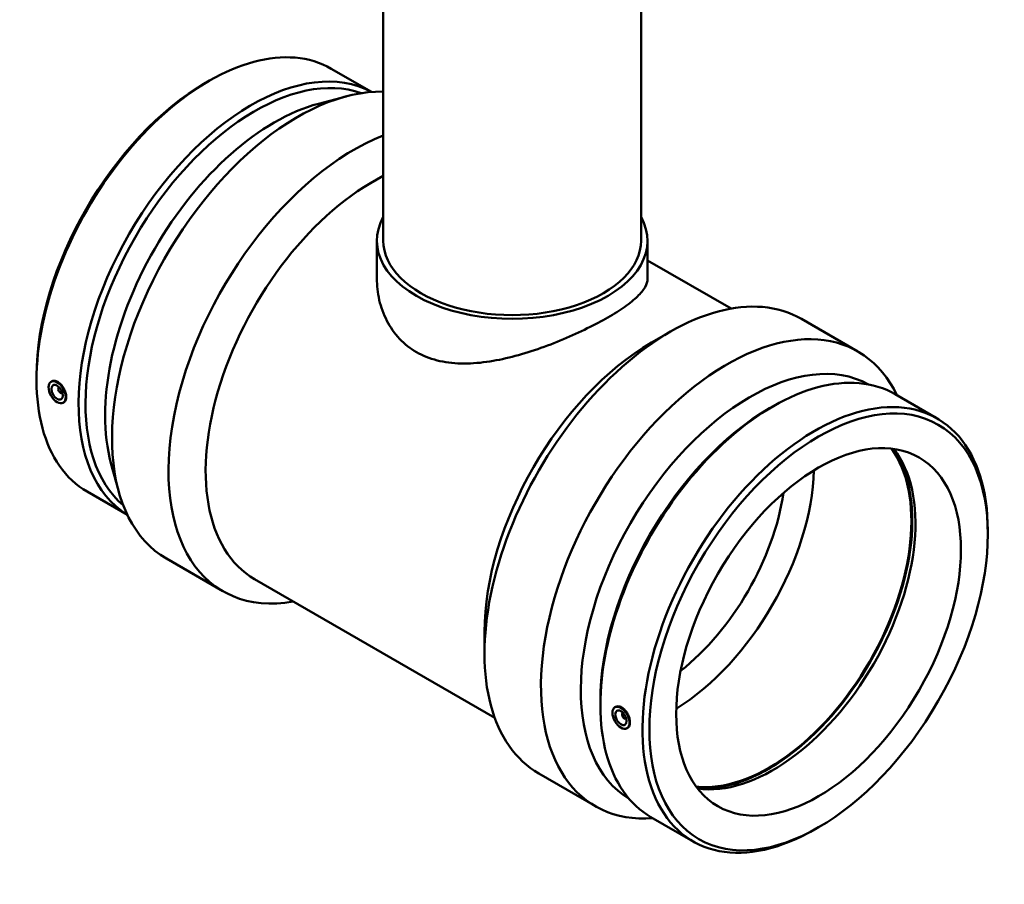
# Model space of a CAD drawing. Units: millimetres. Extents: x -457 to 1601, y -508 to 2023.
# Drawn here: x 990 to 1601, y 899 to 1436 of the extents above; entities that cross this region are included whole.
import ezdxf

# ---------------------------------------------------------------- set-up
doc = ezdxf.new("R2010")
doc.units = ezdxf.units.MM
doc.layers.add('Visible (ANSI)', color=7, linetype='Continuous', lineweight=50)

msp = doc.modelspace()

# ---------------------------------------------------------------- linework, layer by layer
at = {"layer": 'Visible (ANSI)'}
for p, q in [((1215.47, 1537.27), (1215.47, 1298.86)), ((1375.47, 1537.27), (1375.47, 1298.86)), ((1183.19, 1405.63), (1208.16, 1391.22)), ((1105.25, 1396.88), (1107.4, 1398.12)), ((1175.23, 1383.93), (1192.39, 1388.48)), ((1211.47, 1298.86), (1211.47, 1275.29)), ((1379.47, 1298.86), (1379.47, 1275.29)), ((1379.47, 1286.66), (1431.36, 1256.7)), ((1475.04, 1250.31), (1510.11, 1230.06)), ((1382.01, 1235.58), (1393.54, 1242.23)), ((1000.21, 1214.94), (1000.21, 1212.46)), ((1009, 1211.1), (1009.33, 1211.34)), ((1014.1, 1207.71), (1014.27, 1207.81)), ((1016.1, 1204.25), (1016.27, 1204.35)), ((1016.49, 1198.14), (1016.87, 1198.31)), ((1533.21, 1203.55), (1559.33, 1188.47)), ((1455.27, 1194.8), (1457.42, 1196.04)), ((1046.41, 1160.82), (1051.05, 1143.68)), ((1031.6, 1143.07), (1056.57, 1128.65)), ((1590.72, 1116.6), (1590.72, 1119.07)), ((1080.82, 1101.48), (1115.89, 1081.23)), ((1135.57, 1088.69), (1284.66, 1002.61)), ((1278.28, 1055.91), (1278.28, 1042.6)), ((1350.23, 1012.85), (1350.23, 1010.38)), ((1359.02, 1009.02), (1359.35, 1009.26)), ((1364.29, 1005.73), (1364.12, 1005.63)), ((1366.29, 1002.26), (1366.12, 1002.16)), ((1366.51, 996.05), (1366.89, 996.23)), ((1312.04, 967.98), (1347.11, 947.73)), ((1381.62, 940.98), (1407.74, 925.9)), ((1485.68, 934.65), (1483.53, 933.41))]:
    msp.add_line(p, q, dxfattribs=at)
for centre, major_axis, start_param, end_param in [((1107.4, 1274.35), (75.79, 131.28), 0, 3.141593), ((1133.52, 1259.27), (75.79, 131.28), 0.015536, 3.126057), ((1135.66, 1258.03), (74.28, 128.66), 0.104786, 3.036807), ((1105.25, 1275.59), (-74.28, -128.66), 3.926991, 5.497787), ((1162.32, 1242.64), (81.5, 141.16), 0.306139, 3.141593), ((1147.82, 1251.01), (-74.28, -128.66), 3.663046, 5.761732), ((1197.39, 1222.39), (-81.5, -141.16), 3.769544, 6.734212), ((1208.92, 1215.73), (-73.35, -127.05), 3.863841, 6.283185), ((1295.47, 1298.86), (84, 0), 2.831748, 6.59303), ((1295.47, 1298.86), (-80, 0), 0, 3.141593), ((1393.54, 1109.14), (81.5, 141.16), 0, 3.141593), ((1428.61, 1088.89), (81.5, 141.16), 5.906802, 9.801161), ((1382.01, 1115.8), (-73.35, -127.05), 3.926991, 5.497787), ((1443.11, 1080.52), (74.28, 128.66), 0.010744, 3.130848), ((1457.42, 1072.26), (75.79, 131.28), 0, 3.141593), ((1483.53, 1057.19), (75.79, 131.28), 5.497787, 10.210176), ((1015.1, 1205.98), (1, -1.73), 2.963882, 6.460896), ((1017.22, 1207.2), (-2.5, 4.33), 1.013198, 1.166143), ((1017.22, 1207.2), (-2.5, 4.33), 1.97545, 2.128395), ((1455.27, 1073.5), (-74.28, -128.66), 3.926991, 5.497787), ((1454.92, 1073.7), (-62.5, -108.25), 0.248592, 2.893), ((1454.92, 1073.7), (-62.87, -108.9), 0.259629, 2.881964), ((1457.42, 1072.26), (-62.5, -108.25), 0.228066, 2.913526), ((1394.46, 1108.61), (62.5, 108.25), 3.959526, 5.465252), ((1385.62, 1113.72), (56.25, 97.43), 4.109053, 5.315725), ((1365.12, 1003.9), (1, -1.73), 2.963882, 6.460896), ((1367.24, 1005.12), (2.5, -4.33), 4.15479, 4.307735), ((1367.24, 1005.12), (2.5, -4.33), 5.117043, 5.269988)]:
    msp.add_ellipse(centre, major_axis=major_axis, ratio=0.57735, start_param=start_param, end_param=end_param, dxfattribs=at)
for centre, major_axis in [((1012.98, 1204.75), (3.75, -6.5)), ((1012.98, 1204.75), (-2.5, 4.33)), ((1485.68, 1055.95), (-74.28, -128.66)), ((1485.68, 1055.95), (-62.5, -108.25)), ((1363, 1002.67), (3.75, -6.5)), ((1363, 1002.67), (2.5, -4.33))]:
    msp.add_ellipse(centre, major_axis=major_axis, ratio=0.57735, dxfattribs=at)
for points, knots in [([(1379.47, 1275.29), (1379.47, 1273.63), (1378.98, 1271.88), (1376.92, 1268.19), (1375.34, 1266.25), (1371.1, 1262.19), (1368.45, 1260.06), (1362.24, 1255.7), (1358.69, 1253.46), (1351.04, 1249.05), (1346.74, 1246.75), (1337.43, 1242.15), (1332.43, 1239.86), (1322.08, 1235.5), (1316.71, 1233.43), (1305.99, 1229.74), (1300.63, 1228.11), (1290.28, 1225.47), (1284.91, 1224.35), (1274.19, 1222.85), (1268.84, 1222.48), (1258.52, 1222.72), (1253.53, 1223.35), (1244.23, 1225.71), (1239.91, 1227.45), (1232.23, 1231.89), (1228.67, 1234.69), (1222.47, 1241.28), (1219.82, 1245.06), (1215.6, 1253.22), (1214.02, 1257.59), (1211.95, 1266.47), (1211.47, 1270.97), (1211.47, 1275.29)], [6.52354, 6.52354, 6.52354, 6.52354, 8.14604, 8.14604, 9.76854, 9.76854, 11.39104, 11.39104, 13.013541, 13.013541, 14.636041, 14.636041, 16.258541, 16.258541, 17.881041, 17.881041, 19.503541, 19.503541, 21.134426, 21.134426, 22.765311, 22.765311, 24.396196, 24.396196, 26.027081, 26.027081, 27.657966, 27.657966, 29.288851, 29.288851, 30.919736, 30.919736, 32.550621, 32.550621, 32.550621, 32.550621]), ([(1009.33, 1211.34), (1009.4, 1211.4), (1009.48, 1211.45), (1010.05, 1211.78), (1010.67, 1211.92), (1012.01, 1211.81), (1012.73, 1211.55), (1013.4, 1211.17)], [3.9324807, 3.9324807, 3.9324807, 3.9324807, 3.9790361, 3.9790361, 4.2633339, 4.2633339, 4.5476317, 4.5476317, 4.5476317, 4.5476317]), ([(1013.4, 1211.17), (1014.07, 1210.78), (1014.78, 1210.21), (1016.07, 1208.8), (1016.65, 1207.97), (1017.56, 1206.31), (1017.95, 1205.37), (1018.47, 1203.52), (1018.6, 1202.62), (1018.6, 1201.07), (1018.47, 1200.33), (1017.95, 1199.14), (1017.56, 1198.69), (1017.03, 1198.38), (1016.95, 1198.34), (1016.87, 1198.31)], [0, 0, 0, 0, 0.284298, 0.284298, 0.568596, 0.568596, 0.852752, 0.852752, 1.136908, 1.136908, 1.421064, 1.421064, 1.70522, 1.70522, 1.751148, 1.751148, 1.751148, 1.751148]), ([(1359.35, 1009.26), (1359.42, 1009.31), (1359.5, 1009.37), (1360.07, 1009.7), (1360.69, 1009.84), (1362.03, 1009.72), (1362.75, 1009.47), (1364.09, 1008.7), (1364.8, 1008.12), (1366.08, 1006.72), (1366.67, 1005.89), (1367.58, 1004.23), (1367.97, 1003.29), (1368.49, 1001.44), (1368.61, 1000.54), (1368.61, 998.99), (1368.49, 998.25), (1367.97, 997.05), (1367.58, 996.61), (1367.05, 996.3), (1366.97, 996.26), (1366.89, 996.23)], [1.658665, 1.658665, 1.658665, 1.658665, 1.70522, 1.70522, 1.989518, 1.989518, 2.273816, 2.273816, 2.558114, 2.558114, 2.842411, 2.842411, 3.126568, 3.126568, 3.410724, 3.410724, 3.69488, 3.69488, 3.979036, 3.979036, 4.024964, 4.024964, 4.024964, 4.024964])]:
    msp.add_open_spline(points, degree=3, knots=knots, dxfattribs=at)

doc.saveas('drawing.dxf')
